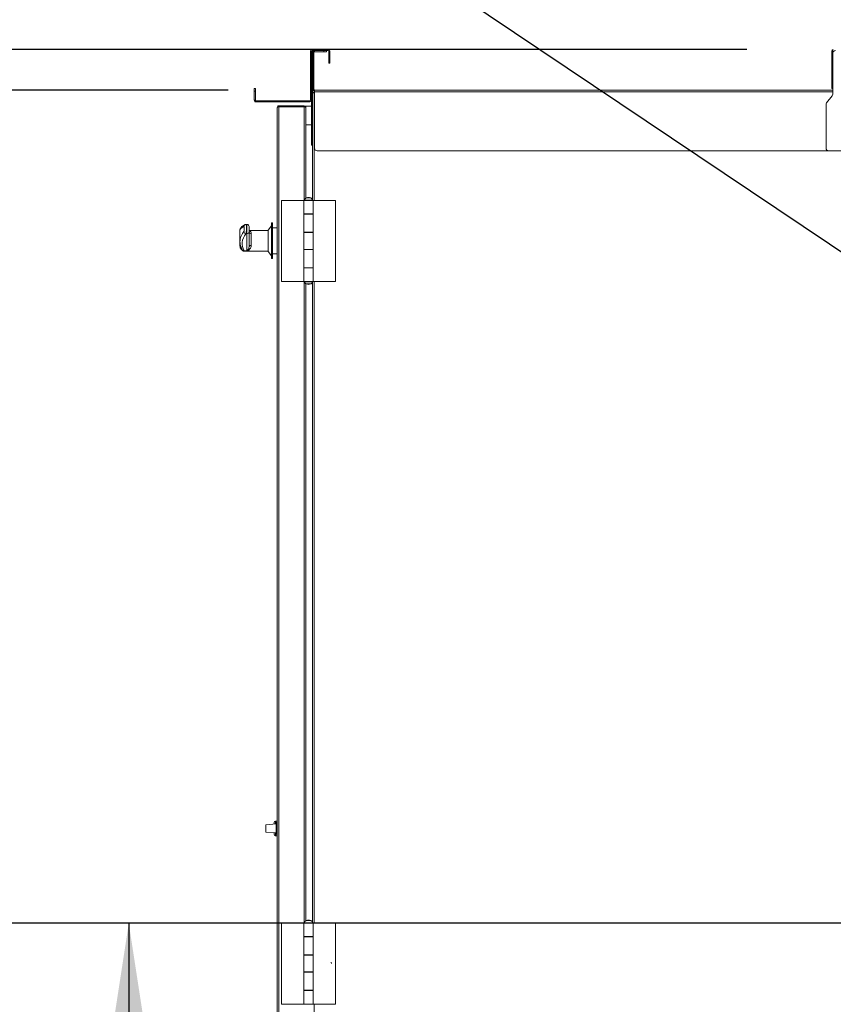
# Model space of a CAD drawing. Units: inches. Extents: x 0.3 to 10.6, y 0.4 to 8.2.
# Drawn here: x 0.9 to 1.4, y 2.6 to 3.2 of the extents above; entities that cross this region are included whole.
import ezdxf

# ---------------------------------------------------------------- set-up
doc = ezdxf.new("R2010")
doc.units = ezdxf.units.IN
doc.header["$MEASUREMENT"] = 0
doc.linetypes.add('SLD-Solid', pattern=[0])
doc.layers.add('TEXT', color=7, linetype='SLD-Solid')
doc.styles.add('SLDTEXTSTYLE0', font='GOTHIC.TTF', dxfattribs={"width": 0.913})
doc.styles.get("Standard").update_dxf_attribs({"font": 'GOTHIC.TTF'})
doc.dimstyles.new('SLDDIMSTYLE0', dxfattribs={"dimtxt": 0.18, "dimasz": 0.08333333333333333, "dimexe": 0, "dimexo": 0.0625, "dimgap": 0, "dimtad": 0, "dimtih": 1, "dimtoh": 1, "dimdec": 0, "dimrnd": 1e-09, "dimzin": 0, "dimdsep": 46, "dimlunit": 5, "dimtxsty": 'Standard', "dimsah": 1, "dimcen": 0.09, "dimadec": 0, "dimazin": 0, "dimtfac": 0.08333333333333333, "dimtdec": 0, "dimtofl": 0, "dimtmove": 0, "dimatfit": 3, "dimfxl": 1, "dimfrac": 2, "dimtolj": 1, "dimtzin": 0, "dimarcsym": 0})
doc.dimstyles.new('SLDDIMSTYLE5', dxfattribs={"dimtxt": 0.08333333333333333, "dimasz": 0.08333333333333333, "dimexe": 0, "dimexo": 0.0625, "dimgap": 0.02083333333333333, "dimtad": 0, "dimdec": 6, "dimlfac": 64, "dimrnd": 1e-09, "dimzin": 12, "dimdsep": 46, "dimlunit": 5, "dimtxsty": 'SLDTEXTSTYLE0', "dimsah": 1, "dimcen": 0.09, "dimadec": 0, "dimazin": 3, "dimtfac": 1, "dimtdec": 3, "dimtofl": 0, "dimtmove": 0, "dimatfit": 3, "dimfxl": 1, "dimfrac": 2, "dimtolj": 1, "dimtzin": 12, "dimarcsym": 0})
doc.dimstyles.new('SLDDIMSTYLE7', dxfattribs={"dimtxt": 0.08333333333333333, "dimasz": 0.08333333333333333, "dimexe": 0, "dimexo": 0.0625, "dimgap": 0.02083333333333333, "dimtad": 0, "dimtih": 1, "dimtoh": 1, "dimlfac": 64, "dimrnd": 1e-09, "dimzin": 12, "dimdsep": 46, "dimlunit": 5, "dimtxsty": 'SLDTEXTSTYLE0', "dimsah": 1, "dimcen": 0.09, "dimadec": 0, "dimazin": 3, "dimtfac": 1, "dimtdec": 3, "dimtofl": 0, "dimtmove": 0, "dimatfit": 3, "dimfxl": 1, "dimfrac": 2, "dimtolj": 1, "dimtzin": 12, "dimarcsym": 0})

# ---------------------------------------------------------------- blocks, each defined once
blk = doc.blocks.new('_D_11')
at = {"layer": 'TEXT'}
for p, q in [((1.047832487957203, 3.120983260855042), (0.6256557009122592, 3.120983260855042)), ((0.7506557009122592, 3.120983260855042), (0.7506557009122593, 2.903453890203394)), ((0.7506557009122594, 2.033795760854999), (0.7506557009122593, 2.23123163577224)), ((1.054551237957262, 2.033795760854999), (0.6256557009122594, 2.033795760854999))]:
    blk.add_line(p, q, dxfattribs=at)
for points in [[(0.7506557009122592, 3.120983260855042), (0.7378351880917464, 3.037649927521709), (0.763476213732772, 3.037649927521709)], [(0.7506557009122594, 2.033795760854999), (0.7634762137327722, 2.117129094188333), (0.7378351880917466, 2.117129094188333)]]:
    blk.add_solid(points, dxfattribs=at)
at = {"layer": 'TEXT', "char_height": 0.08333333333333333, "attachment_point": 1, "rotation": 90.00000000000041, "style": 'SLDTEXTSTYLE0'}
for s, insert in [(' Case', (0.7104140952880549, 2.591262499998316)), ('69 5/8"', (0.7104140952880575, 2.231231635772249))]:
    blk.add_mtext(s, dxfattribs=dict(at, insert=insert))
blk = doc.blocks.new('_D_12')
at = {"layer": 'TEXT'}
for p, q in [((1.347832487957208, 3.14442076085504), (0.4397016559136503, 3.14442076085504)), ((0.5647016559136504, 3.14442076085504), (0.5647016559136504, 2.954842766554703)), ((0.5647016559136506, 2.033795760854999), (0.5647016559136506, 2.179842759420917)), ((1.054551237957262, 2.033795760854999), (0.4397016559136506, 2.033795760854999))]:
    blk.add_line(p, q, dxfattribs=at)
for points in [[(0.5647016559136504, 3.14442076085504), (0.5518811430931376, 3.061087427521706), (0.5775221687341632, 3.061087427521706)], [(0.5647016559136506, 2.033795760854999), (0.5775221687341634, 2.117129094188333), (0.5518811430931378, 2.117129094188333)]]:
    blk.add_solid(points, dxfattribs=at)
at = {"layer": 'TEXT', "char_height": 0.08333333333333333, "attachment_point": 1, "rotation": 90.00000000000041, "style": 'SLDTEXTSTYLE0'}
for s, insert in [(' Overall', (0.5244600502894463, 2.539873623646992)), ('71 1/8"', (0.5244600502894488, 2.179842759420926))]:
    blk.add_mtext(s, dxfattribs=dict(at, insert=insert))
blk = doc.blocks.new('_D_17')
at = {"layer": 'TEXT'}
for p, q in [((1.448605630769827, 2.639124951480038), (0.8654188379245811, 2.639124951480038)), ((0.9904188379245811, 2.639124951480038), (0.9904188379245811, 2.523604951034363)), ((0.9904188379245811, 2.033795760854999), (0.9904188379245811, 2.163574086808297)), ((1.054551237957262, 2.033795760854999), (0.8654188379245811, 2.033795760854999))]:
    blk.add_line(p, q, dxfattribs=at)
for points in [[(0.9904188379245811, 2.639124951480038), (0.9775983251040683, 2.555791618146705), (1.003239350745094, 2.555791618146705)], [(0.9904188379245811, 2.033795760854999), (1.003239350745094, 2.117129094188333), (0.9775983251040683, 2.117129094188333)]]:
    blk.add_solid(points, dxfattribs=at)
at = {"layer": 'TEXT', "insert": (0.9501772323003765, 2.163574086808306), "char_height": 0.08333333333333333, "attachment_point": 1, "rotation": 90.00000000000001, "style": 'SLDTEXTSTYLE0'}
blk.add_mtext('38 3/4"', dxfattribs=at)
blk = doc.blocks.new('_D_18')
at = {"layer": 'TEXT'}
for p, q in [((1.498605630769831, 2.64530251835503), (1.498605630770158, 1.828549984719339)), ((1.076269987956809, 2.070670760854644), (1.076269987956885, 1.828549984719206)), ((1.076269987956846, 1.953549984719205), (0.9490917695069992, 1.953549984719165)), ((1.498605630770119, 1.953549984719338), (1.076269987956846, 1.953549984719205))]:
    blk.add_line(p, q, dxfattribs=at)
for points in [[(1.076269987956846, 1.953549984719205), (1.159603321290183, 1.940729471898719), (1.159603321290175, 1.966370497539744)], [(1.498605630770119, 1.953549984719338), (1.415272297436782, 1.966370497539825), (1.41527229743679, 1.9407294718988)]]:
    blk.add_solid(points, dxfattribs=at)
at = {"layer": 'TEXT', "insert": (0.7915300296736633, 1.993791590343345), "char_height": 0.08333333333333333, "attachment_point": 1, "style": 'SLDTEXTSTYLE0'}
blk.add_mtext('27"', dxfattribs=at)

msp = doc.modelspace()

# ---------------------------------------------------------------- linework, layer by layer
at = {"color": 7, "linetype": 'SLD-Solid', "lineweight": 15}
for p, q in [((1.095488748054898, 3.143483281183317), (1.095488748054898, 3.115045749696107)), ((1.096113687502211, 3.143483281183317), (1.095488748054898, 3.143483281183317)), ((1.096113687502211, 3.143483281183317), (1.096113687502211, 3.115045749696107)), ((1.096426230558354, 3.144420763686772), (1.105801202257881, 3.144420763686772)), ((1.096426230558354, 3.143795750906973), (1.096426230558354, 3.144420763686772)), ((1.096426230558354, 3.143795750906973), (1.105801202257881, 3.143795750906973)), ((1.096738773614496, 3.143795750906973), (1.096738773614496, 3.142233255623719)), ((1.097832454313537, 3.143170738127174), (1.097832454313537, 3.143795750906973)), ((1.103144952943099, 3.143170738127174), (1.103144952943099, 3.143795750906973)), ((1.10470752155884, 3.143795750906973), (1.10470752155884, 3.143170738127174)), ((1.105801202257881, 3.144420763686772), (1.105801202257881, 3.143795750906973)), ((1.106113745314023, 3.143483281183317), (1.106738684761336, 3.143483281183317)), ((1.106113745314023, 3.143483281183317), (1.106113745314023, 3.138170782553754)), ((1.106738684761336, 3.143483281183317), (1.106738684761336, 3.138170782553754)), ((1.397519958964577, 3.143483281183317), (1.396895019517264, 3.143483281183317)), ((1.396895019517264, 3.123483238892179), (1.396895019517264, 3.143483281183317)), ((1.397519958964577, 3.123483238892179), (1.397519958964577, 3.143483281183317)), ((1.096738773614496, 3.142233255623719), (1.096113687502211, 3.142233255623719)), ((1.096738773614496, 3.090670764611348), (1.096738773614496, 3.142233255623719)), ((1.096894971810082, 3.121295730829125), (1.096894971810082, 3.142858268403518)), ((1.096894971810082, 3.142858268403518), (1.097520057922367, 3.142858268403518)), ((1.097520057922367, 3.121295730829125), (1.097520057922367, 3.142858268403518)), ((1.097832454313537, 3.143170738127174), (1.103144952943099, 3.143170738127174)), ((1.10470752155884, 3.143170738127174), (1.103144952943099, 3.143170738127174)), ((1.106113745314023, 3.1366082872705), (1.106113745314023, 3.138170782553754)), ((1.106113745314023, 3.138170782553754), (1.106738684761336, 3.138170782553754)), ((1.106738684761336, 3.138170782553754), (1.106738684761336, 3.1366082872705)), ((1.106738684761336, 3.1366082872705), (1.106113745314023, 3.1366082872705)), ((1.062988670165238, 3.121920743608924), (1.063613756277523, 3.121920743608924)), ((1.062988670165238, 3.12035824832567), (1.062988670165238, 3.121920743608924)), ((1.063613756277523, 3.121920743608924), (1.063613756277523, 3.12035824832567)), ((1.097520057922367, 3.121295730829125), (1.096894971810082, 3.121295730829125)), ((1.097832454313537, 3.120045778602013), (1.097832454313537, 3.120983261105469)), ((1.097832454313537, 3.120983261105469), (1.397519958964577, 3.120983261105469)), ((1.396895019517264, 3.123483238892179), (1.397519958964577, 3.123483238892179)), ((1.396895019517264, 3.121920743608924), (1.396895019517264, 3.123483238892179)), ((1.397519958964577, 3.121920743608924), (1.396895019517264, 3.121920743608924)), ((1.397519958964577, 3.123483238892179), (1.397519958964577, 3.121920743608924)), ((1.397519958964577, 3.118566075695667), (1.397519958964577, 3.121920743608924)), ((1.062988670165238, 3.115045749696107), (1.062988670165238, 3.12035824832567)), ((1.063613756277523, 3.12035824832567), (1.062988670165238, 3.12035824832567)), ((1.063613756277523, 3.115045749696107), (1.062988670165238, 3.115045749696107)), ((1.063613756277523, 3.115045749696107), (1.063613756277523, 3.12035824832567)), ((1.095488748054898, 3.115045749696107), (1.096113687502211, 3.115045749696107)), ((1.096113687502211, 3.115045749696107), (1.096113687502211, 3.090670764611348)), ((1.096738773614496, 3.119420765822214), (1.097676256117952, 3.119420765822214)), ((1.097676256117952, 3.119420765822214), (1.097676256117952, 3.12035824832567)), ((1.097832454313537, 3.12035824832567), (1.097676256117952, 3.12035824832567)), ((1.097832454313537, 3.087389502516768), (1.097832454313537, 3.120045778602013)), ((1.393959960089987, 3.113600073063354), (1.397173756297273, 3.117585180360388)), ((1.063926299333666, 3.114733279972451), (1.063926299333666, 3.114108267192652)), ((1.063926299333666, 3.114733279972451), (1.095176204998756, 3.114733279972451)), ((1.063926299333666, 3.114108267192652), (1.095176204998756, 3.114108267192652)), ((1.076269916739144, 3.110983276626142), (1.076269916739144, 2.120670766800762)), ((1.091895016236662, 3.111295746349799), (1.076895002851429, 3.111295746349799)), ((1.076895002851429, 3.111295746349799), (1.076895002851429, 3.111173721092779)), ((1.077207545907572, 3.111295746349799), (1.077207545907572, 3.111920759129598)), ((1.077207545907572, 3.111920759129598), (1.091934029119315, 3.111920759129598)), ((1.077207545907572, 3.111185307625597), (1.077207545907572, 2.12046875413443)), ((1.091934029119315, 3.111185307625597), (1.077207545907572, 3.111185307625597)), ((1.092246572175457, 3.111295746349799), (1.091621486063172, 3.111295746349799)), ((1.091621486063172, 3.111295746349799), (1.091621486063172, 3.111185307625597)), ((1.091895016236662, 3.111295746349799), (1.091895016236662, 3.111185307625597)), ((1.091934029119315, 3.111295746349799), (1.091934029119315, 3.111920759129598)), ((1.092246572175457, 3.111295746349799), (1.092246572175457, 3.111167414498966)), ((1.092810938989177, 3.110983276626142), (1.09287151162277, 3.110983276626142)), ((1.096113687502211, 3.111638135727821), (1.09287151162277, 3.111638135727821)), ((1.09287151162277, 3.111638135727821), (1.09287151162277, 3.110983276626142)), ((1.09287151162277, 3.110872764569454), (1.09287151162277, 3.110983276626142)), ((1.09287151162277, 3.110872764569454), (1.09287151162277, 3.058452796796062)), ((1.095176204998756, 3.114733279972451), (1.095176204998756, 3.114108267192652)), ((1.393613757422683, 3.087389502516768), (1.393613757422683, 3.11261925106056)), ((1.096113687502211, 3.100856866940625), (1.09287151162277, 3.100856866940625)), ((1.096113687502211, 3.090670764611348), (1.096738773614496, 3.090670764611348)), ((1.096113687502211, 3.089108269328094), (1.096113687502211, 3.090670764611348)), ((1.096738773614496, 3.089108269328094), (1.096113687502211, 3.089108269328094)), ((1.096738773614496, 3.090670764611348), (1.096738773614496, 3.08942073905175)), ((1.096738773614496, 3.057562833743658), (1.096738773614496, 3.08942073905175)), ((1.395176252705938, 3.085827007233513), (1.099395022929278, 3.085827007233513)), ((1.403261892633269, 3.085827007233513), (1.395176252705938, 3.085827007233513)), ((1.092883244820561, 3.058600415090762), (1.092883244820561, 3.058459836714736)), ((1.095813024308831, 3.058600415090762), (1.092883244820561, 3.058600415090762)), ((1.095813024308831, 3.058459836714736), (1.095813024308831, 3.058600415090762)), ((1.078723181732151, 3.057147331876904), (1.078723181732151, 3.010272326714297)), ((1.091590246424055, 3.057147331876904), (1.078723181732151, 3.057147331876904)), ((1.091590246424055, 3.057147331876904), (1.091590246424055, 3.049334855460631)), ((1.091590246424055, 3.057147331876904), (1.097105876040364, 3.057147331876904)), ((1.091809070562847, 3.057303603404975), (1.091809070562847, 3.057147331876904)), ((1.091809070562847, 3.057303603404975), (1.094348134564696, 3.057303603404975)), ((1.094348134564696, 3.057303603404975), (1.096887198566545, 3.057303603404975)), ((1.096887198566545, 3.057147331876904), (1.096887198566545, 3.057303603404975)), ((1.097105876040364, 3.049334855460631), (1.097105876040364, 3.057147331876904)), ((1.097105876040364, 3.04917858393256), (1.097105876040364, 3.057147331876904)), ((1.097105876040364, 3.057147331876904), (1.109973087397241, 3.057147331876904)), ((1.109973087397241, 3.010272326714297), (1.109973087397241, 3.057147331876904)), ((1.097105876040364, 3.049334855460631), (1.091590246424055, 3.049334855460631)), ((1.091590246424055, 3.049334855460631), (1.091590246424055, 3.04917858393256)), ((1.091590246424055, 3.04917858393256), (1.091590246424055, 3.038748871084159)), ((1.091590246424055, 3.04917858393256), (1.097105876040364, 3.04917858393256)), ((1.09287151162277, 3.049334855460631), (1.09287151162277, 3.04917858393256)), ((1.092883244820561, 3.049334855460631), (1.092883244820561, 3.04917858393256)), ((1.092883244820561, 3.049334855460631), (1.092883244820561, 3.04917858393256)), ((1.095813024308831, 3.04917858393256), (1.095813024308831, 3.049334855460631)), ((1.095813024308831, 3.04917858393256), (1.095813024308831, 3.049334855460631)), ((1.096738773614496, 3.04917858393256), (1.096738773614496, 3.049334855460631)), ((1.097105876040364, 3.038748871084159), (1.097105876040364, 3.04917858393256)), ((1.058769998899682, 3.043264098923862), (1.058219858588283, 3.043264098923862)), ((1.06002002445928, 3.042014073364264), (1.06002002445928, 3.039088180497762)), ((1.072988727977043, 3.042545733889143), (1.070957418109575, 3.039889484574362)), ((1.073457469228771, 3.044108229172398), (1.072988727977043, 3.044108229172398)), ((1.072988727977043, 3.044108229172398), (1.072988727977043, 3.023620525848095)), ((1.073457469228771, 3.044108229172398), (1.073457469228771, 3.023620525848095)), ((1.076269916739137, 3.041295781662031), (1.073457469228771, 3.041295781662031)), ((1.054707525829718, 3.039947783900883), (1.054707525829718, 3.033361279988738)), ((1.058196538857675, 3.037874234521369), (1.058769998899682, 3.037874234521369)), ((1.058769998899682, 3.028208499514098), (1.058769998899682, 3.037874234521369)), ((1.070957418109575, 3.03977229926143), (1.06002002445928, 3.03977229926143)), ((1.06002002445928, 3.039088180497762), (1.06002002445928, 3.030555139072184)), ((1.061270050018878, 3.038048472508557), (1.061270050018878, 3.031115692596622)), ((1.070957418109575, 3.039889484574362), (1.070957418109575, 3.027783171094195)), ((1.091590246424055, 3.038748871084159), (1.091590246424055, 3.038592599556088)), ((1.097105876040364, 3.038748871084159), (1.091590246424055, 3.038748871084159)), ((1.091590246424055, 3.038592599556088), (1.091590246424055, 3.028826985702626)), ((1.091590246424055, 3.038592599556088), (1.097105876040364, 3.038592599556088)), ((1.09287151162277, 3.038748871084159), (1.09287151162277, 3.038592599556088)), ((1.092883244820561, 3.038748871084159), (1.092883244820561, 3.038592599556088)), ((1.092883244820561, 3.038748871084159), (1.092883244820561, 3.038592599556088)), ((1.095813024308831, 3.038592599556088), (1.095813024308831, 3.038748871084159)), ((1.095813024308831, 3.038592599556088), (1.095813024308831, 3.038748871084159)), ((1.096738773614496, 3.038592599556088), (1.096738773614496, 3.038748871084159)), ((1.097105876040364, 3.028670787507041), (1.097105876040364, 3.038748871084159)), ((1.097105876040364, 3.028826985702626), (1.097105876040364, 3.038592599556088)), ((1.054707525829716, 3.033361279988738), (1.054707525829716, 3.03065839121274)), ((1.057110191407253, 3.028029568247794), (1.06002002445928, 3.028029568247794)), ((1.057267856252562, 3.027858263560053), (1.06002002445928, 3.027858263560053)), ((1.06002002445928, 3.028192219702164), (1.05897195656665, 3.028192219702164)), ((1.06002002445928, 3.027819177344914), (1.06002002445928, 3.028192219702164)), ((1.06002002445928, 3.027819177344914), (1.070957418109575, 3.027819177344914)), ((1.070957418109575, 3.027783171094195), (1.070957418109575, 3.027701992031982)), ((1.070957418109575, 3.027701992031982), (1.072988727977043, 3.025045742717201)), ((1.073457469228771, 3.026295768276799), (1.076269916739137, 3.026295768276799)), ((1.097105876040364, 3.028826985702626), (1.091590246424055, 3.028826985702626)), ((1.091590246424055, 3.028826985702626), (1.091590246424055, 3.028670787507041)), ((1.091590246424055, 3.028670787507041), (1.091590246424055, 3.01824107465864)), ((1.091590246424055, 3.028670787507041), (1.097105876040364, 3.028670787507041)), ((1.09287151162277, 3.028826985702626), (1.09287151162277, 3.028670787507041)), ((1.092883244820561, 3.028826985702626), (1.092883244820561, 3.028670787507041)), ((1.092883244820561, 3.028826985702626), (1.092883244820561, 3.028670787507041)), ((1.095813024308831, 3.028670787507041), (1.095813024308831, 3.028826985702626)), ((1.095813024308831, 3.028670787507041), (1.095813024308831, 3.028826985702626)), ((1.096738773614496, 3.028670787507041), (1.096738773614496, 3.028826985702626)), ((1.097105876040364, 3.01824107465864), (1.097105876040364, 3.028670787507041)), ((1.072988727977043, 3.023620525848095), (1.072988727977043, 3.023483247433947)), ((1.072988727977043, 3.023483247433947), (1.073457469228771, 3.023483247433947)), ((1.073457469228771, 3.023620525848095), (1.073457469228771, 3.023483247433947)), ((1.091590246424055, 3.01824107465864), (1.091590246424055, 3.018084803130569)), ((1.097105876040364, 3.01824107465864), (1.091590246424055, 3.01824107465864)), ((1.091590246424055, 3.018084803130569), (1.091590246424055, 3.010272326714297)), ((1.091590246424055, 3.018084803130569), (1.097105876040364, 3.018084803130569)), ((1.09287151162277, 3.01824107465864), (1.09287151162277, 3.018084803130569)), ((1.092883244820561, 3.01824107465864), (1.092883244820561, 3.018084803130569)), ((1.092883244820561, 3.01824107465864), (1.092883244820561, 3.018084803130569)), ((1.095813024308831, 3.018084803130569), (1.095813024308831, 3.01824107465864)), ((1.095813024308831, 3.018084803130569), (1.095813024308831, 3.01824107465864)), ((1.096738773614496, 3.018084803130569), (1.096738773614496, 3.01824107465864)), ((1.097105876040364, 3.010272326714297), (1.097105876040364, 3.01824107465864)), ((1.097105876040364, 3.010272326714297), (1.097105876040364, 3.018084803130569)), ((1.091590246424055, 3.010272326714297), (1.078723181732151, 3.010272326714297)), ((1.091590246424055, 3.010272326714297), (1.097105876040364, 3.010272326714297)), ((1.091809070562847, 3.010272326714297), (1.091809070562847, 3.010116055186225)), ((1.096887198566545, 3.010116055186225), (1.091809070562847, 3.010116055186225)), ((1.09287151162277, 3.008966861795139), (1.09287151162277, 2.64056212430477)), ((1.092883244820561, 3.008959821876465), (1.092883244820561, 3.008819170167952)), ((1.092883244820561, 3.008819170167952), (1.094348134564696, 3.008819170167952)), ((1.094348134564696, 3.008819170167952), (1.095813024308831, 3.008819170167952)), ((1.095813024308831, 3.008819170167952), (1.095813024308831, 3.008959821876465)), ((1.096738773614496, 2.639672161252366), (1.096738773614496, 3.009856824847543)), ((1.096887198566545, 3.010116055186225), (1.096887198566545, 3.010272326714297)), ((1.097105876040364, 3.010272326714297), (1.109973087397241, 3.010272326714297)), ((1.069613673632627, 2.693951987540514), (1.069613673632627, 2.695964157629087)), ((1.069613673632627, 2.691939890784428), (1.069613673632627, 2.693951987540514)), ((1.075566804861547, 2.696526177803249), (1.069759018620256, 2.696120062494727)), ((1.074473124162506, 2.696449692020152), (1.074473124162506, 2.697385854538856)), ((1.076035546113274, 2.698180852021644), (1.075240768627945, 2.698166992181754)), ((1.076035546113274, 2.697295728913328), (1.075566804861547, 2.697295728913328)), ((1.075566804861547, 2.697295728913328), (1.075566804861547, 2.694889543376456)), ((1.075566804861547, 2.694889543376456), (1.076035546113274, 2.694889543376456)), ((1.075566804861547, 2.694889543376456), (1.075566804861547, 2.694108259068586)), ((1.075566804861547, 2.694108259068586), (1.076035546113274, 2.694108259068586)), ((1.075566804861547, 2.694108259068586), (1.075566804861547, 2.693795789344929)), ((1.075566804861547, 2.693795789344929), (1.075566804861547, 2.693014505037059)), ((1.075566804861547, 2.693795789344929), (1.076035546113274, 2.693795789344929)), ((1.076035546113274, 2.698180852021644), (1.076035546113274, 2.697295728913328)), ((1.076035546113274, 2.697295728913328), (1.076035546113274, 2.694889543376456)), ((1.076269916739138, 2.696802201281268), (1.076035546113274, 2.696807481220274)), ((1.076035546113274, 2.694889543376456), (1.076035546113274, 2.694108259068586)), ((1.076035546113274, 2.694108259068586), (1.076035546113274, 2.693795789344929)), ((1.076035546113274, 2.693795789344929), (1.076035546113274, 2.693014505037059)), ((1.069759018620256, 2.691783985918787), (1.075566804861547, 2.691377870610266)), ((1.074473124162506, 2.690518193874659), (1.074473124162506, 2.691454356393362)), ((1.076035546113274, 2.689723196391871), (1.075240768627945, 2.68973705623176)), ((1.075566804861547, 2.693014505037059), (1.076035546113274, 2.693014505037059)), ((1.075566804861547, 2.693014505037059), (1.075566804861547, 2.6906082461677)), ((1.075566804861547, 2.6906082461677), (1.076035546113274, 2.6906082461677)), ((1.076035546113274, 2.693014505037059), (1.076035546113274, 2.6906082461677)), ((1.076035546113274, 2.69109656719324), (1.076269916739138, 2.691101847132246)), ((1.076035546113274, 2.6906082461677), (1.076035546113274, 2.689723196391871)), ((1.078723181732151, 2.639256732718099), (1.078723181732151, 2.592381727555491)), ((1.091590246424055, 2.639256732718099), (1.078723181732151, 2.639256732718099)), ((1.091590246424055, 2.639256732718099), (1.091590246424055, 2.63144418296934)), ((1.091590246424055, 2.639256732718099), (1.097105876040364, 2.639256732718099)), ((1.091809070562847, 2.639412930913684), (1.091809070562847, 2.639256732718099)), ((1.091809070562847, 2.639412930913684), (1.094348134564696, 2.639412930913684)), ((1.092883244820561, 2.640709815931957), (1.092883244820561, 2.640569237555931)), ((1.095813024308831, 2.640709815931957), (1.092883244820561, 2.640709815931957)), ((1.094348134564696, 2.639412930913684), (1.096887198566545, 2.639412930913684)), ((1.095813024308831, 2.640569237555931), (1.095813024308831, 2.640709815931957)), ((1.096887198566545, 2.639256732718099), (1.096887198566545, 2.639412930913684)), ((1.097105876040364, 2.63144418296934), (1.097105876040364, 2.639256732718099)), ((1.097105876040364, 2.631287984773755), (1.097105876040364, 2.639256732718099)), ((1.097105876040364, 2.639256732718099), (1.109973087397241, 2.639256732718099)), ((1.109973087397241, 2.592381727555491), (1.109973087397241, 2.639256732718099)), ((1.097105876040364, 2.63144418296934), (1.091590246424055, 2.63144418296934)), ((1.091590246424055, 2.63144418296934), (1.091590246424055, 2.631287984773755)), ((1.091590246424055, 2.631287984773755), (1.091590246424055, 2.620858271925354)), ((1.091590246424055, 2.631287984773755), (1.097105876040364, 2.631287984773755)), ((1.09287151162277, 2.63144418296934), (1.09287151162277, 2.631287984773755)), ((1.092883244820561, 2.63144418296934), (1.092883244820561, 2.631287984773755)), ((1.092883244820561, 2.63144418296934), (1.092883244820561, 2.631287984773755)), ((1.095813024308831, 2.631287984773755), (1.095813024308831, 2.63144418296934)), ((1.095813024308831, 2.631287984773755), (1.095813024308831, 2.63144418296934)), ((1.096738773614496, 2.631287984773755), (1.096738773614496, 2.63144418296934)), ((1.097105876040364, 2.620858271925354), (1.097105876040364, 2.631287984773755)), ((1.091590246424055, 2.620858271925354), (1.091590246424055, 2.620702000397283)), ((1.097105876040364, 2.620858271925354), (1.091590246424055, 2.620858271925354)), ((1.091590246424055, 2.620702000397283), (1.091590246424055, 2.610936386543821)), ((1.091590246424055, 2.620702000397283), (1.097105876040364, 2.620702000397283)), ((1.09287151162277, 2.620858271925354), (1.09287151162277, 2.620702000397283)), ((1.092883244820561, 2.620858271925354), (1.092883244820561, 2.620702000397283)), ((1.092883244820561, 2.620858271925354), (1.092883244820561, 2.620702000397283)), ((1.095813024308831, 2.620702000397283), (1.095813024308831, 2.620858271925354)), ((1.095813024308831, 2.620702000397283), (1.095813024308831, 2.620858271925354)), ((1.096738773614496, 2.620702000397283), (1.096738773614496, 2.620858271925354)), ((1.097105876040364, 2.610780115015749), (1.097105876040364, 2.620858271925354)), ((1.097105876040364, 2.610936386543821), (1.097105876040364, 2.620702000397283)), ((1.097105876040364, 2.610936386543821), (1.091590246424055, 2.610936386543821)), ((1.091590246424055, 2.610936386543821), (1.091590246424055, 2.610780115015749)), ((1.091590246424055, 2.610780115015749), (1.091590246424055, 2.600350475499835)), ((1.091590246424055, 2.610780115015749), (1.097105876040364, 2.610780115015749)), ((1.09287151162277, 2.610936386543821), (1.09287151162277, 2.610780115015749)), ((1.092883244820561, 2.610936386543821), (1.092883244820561, 2.610780115015749)), ((1.092883244820561, 2.610936386543821), (1.092883244820561, 2.610780115015749)), ((1.095813024308831, 2.610780115015749), (1.095813024308831, 2.610936386543821)), ((1.095813024308831, 2.610780115015749), (1.095813024308831, 2.610936386543821)), ((1.096738773614496, 2.610780115015749), (1.096738773614496, 2.610936386543821)), ((1.097105876040364, 2.600350475499835), (1.097105876040364, 2.610780115015749)), ((1.091590246424055, 2.600350475499835), (1.091590246424055, 2.600194203971764)), ((1.097105876040364, 2.600350475499835), (1.091590246424055, 2.600350475499835)), ((1.091590246424055, 2.600194203971764), (1.091590246424055, 2.592381727555491)), ((1.091590246424055, 2.600194203971764), (1.097105876040364, 2.600194203971764)), ((1.09287151162277, 2.600350475499835), (1.09287151162277, 2.600194203971764)), ((1.092883244820561, 2.600350475499835), (1.092883244820561, 2.600194203971764)), ((1.092883244820561, 2.600350475499835), (1.092883244820561, 2.600194203971764)), ((1.095813024308831, 2.600194203971764), (1.095813024308831, 2.600350475499835)), ((1.095813024308831, 2.600194203971764), (1.095813024308831, 2.600350475499835)), ((1.096738773614496, 2.600194203971764), (1.096738773614496, 2.600350475499835)), ((1.097105876040364, 2.592381727555491), (1.097105876040364, 2.600350475499835)), ((1.097105876040364, 2.592381727555491), (1.097105876040364, 2.600194203971764)), ((1.091590246424055, 2.592381727555491), (1.078723181732151, 2.592381727555491)), ((1.091590246424055, 2.592381727555491), (1.097105876040364, 2.592381727555491)), ((1.091809070562847, 2.592381727555491), (1.091809070562847, 2.59222545602742)), ((1.096887198566545, 2.59222545602742), (1.091809070562847, 2.59222545602742)), ((1.096887198566545, 2.59222545602742), (1.096887198566545, 2.592381727555491)), ((1.097105876040364, 2.592381727555491), (1.109973087397241, 2.592381727555491)), ((1.097676256117952, 2.592381727555491), (1.097676256117952, 2.569577010997523))]:
    msp.add_line(p, q, dxfattribs=at)
at = {"color": 8, "linetype": 'SLD-Solid', "lineweight": 15}
for p, q in [((1.097832454313537, 3.119420765822214), (1.097676256117952, 3.119420765822214)), ((1.097676256117952, 3.119420765822214), (1.097676256117952, 3.057147331876904)), ((1.397519958964577, 3.120045778602013), (1.097832454313537, 3.120045778602013)), ((1.091934029119315, 3.111185307625597), (1.091934029119315, 3.057525800838131)), ((1.091934029119315, 3.049334855460631), (1.091934029119315, 3.04917858393256)), ((1.058769998899682, 3.037874234521369), (1.058769998899682, 3.043264098923862)), ((1.091934029119315, 3.038748871084159), (1.091934029119315, 3.038592599556088)), ((1.057110191407253, 3.028029568247794), (1.057268296247479, 3.027928882744255)), ((1.091934029119315, 3.028826985702626), (1.091934029119315, 3.028670787507041)), ((1.091934029119315, 3.01824107465864), (1.091934029119315, 3.018084803130569)), ((1.091934029119315, 3.009893784420583), (1.091934029119315, 2.639635201679326)), ((1.097676256117952, 3.010272326714297), (1.097676256117952, 2.639256732718099)), ((1.069759018620256, 2.696120062494727), (1.069759018620256, 2.693951987540514)), ((1.069759018620256, 2.693951987540514), (1.069759018620256, 2.691783985918787)), ((1.075240768627945, 2.698166992181754), (1.075240768627945, 2.696503371400043)), ((1.075240768627945, 2.691400677013471), (1.075240768627945, 2.68973705623176)), ((1.091934029119315, 2.63144418296934), (1.091934029119315, 2.631287984773755)), ((1.091934029119315, 2.620858271925354), (1.091934029119315, 2.620702000397283)), ((1.091934029119315, 2.610936386543821), (1.091934029119315, 2.610780115015749)), ((1.091934029119315, 2.600350475499835), (1.091934029119315, 2.600194203971764))]:
    msp.add_line(p, q, dxfattribs=at)
at = {"color": 7, "linetype": 'SLD-Solid', "lineweight": 15, "flags": 128}
msp.add_lwpolyline([(1.107574675103904, 2.615819230136795), (1.107463796384785, 2.616483842459137), (1.10745484982147, 2.616509142166872)], dxfattribs=at)
at = {"color": 7, "linetype": 'SLD-Solid', "lineweight": 15}
for centre, radius, start, end in [((1.096426237957206, 3.143483260855034), 0.0009375000000000355, 90, 180), ((1.096426237957206, 3.143483260855034), 0.0003125000000001599, 90, 180), ((1.097832487957202, 3.142858260855037), 0.0009375000000000355, 90, 180.0000000021728), ((1.105801237957206, 3.143483260855034), 0.0009375000000002576, 0, 90), ((1.105801237957206, 3.143483260855034), 0.0003125000000001599, 0, 90), ((1.397832487957208, 3.143483260855034), 0.0009375000000000355, 90.00000000002714, 180), ((1.399082487957204, 3.142233260855034), 0.001562500000000133, 90.00000000001629, 179.9999999993454), ((1.397832487957208, 3.143483260855034), 0.0003125000000001599, 90, 179.9999999998372), ((1.097832487957202, 3.142858260855037), 0.0003125000000003819, 90.00000000004071, 180.0000000032739), ((1.097832487957203, 3.121295760855037), 0.0009374999999995914, 180, 269.9999999998922), ((1.097832487957203, 3.121295760855037), 0.0003125000000003819, 180.0000000001637, 269.9999999998787), ((1.063926237957206, 3.115045760855034), 0.0009375000000000355, 180, 270.0000000000008), ((1.063926237957206, 3.115045760855034), 0.0003125000000001599, 180, 270.0000000000008), ((1.095176237957206, 3.115045760855034), 0.0009375000000002576, 270.0000000000008, 0), ((1.095176237957206, 3.115045760855034), 0.0003125000000003819, 270.0000000000008, 0), ((1.0978324879572, 3.118952010855033), 0.0009375000000002007, 99.59406821935112, 150.0000000002252), ((1.395957487957203, 3.118566049324003), 0.00156250000000067, 321.1155035662592, 359.9999999993486), ((1.077207487956481, 3.110983260854927), 0.0009375000000002576, 90.00000000014927, 180.0000000011136), ((1.092150964648516, 3.110273737093118), 0.0009370282063592378, 39.73847663505733, 103.3862476011559), ((1.091934050456477, 3.110983260854937), 0.0009374999999995914, 359.9999999999737, 89.9999999998643), ((1.091934050456477, 3.110983260854937), 0.0003124999999999601, 35.89914613238707, 89.99999999922649), ((1.395176237957205, 3.112619222386068), 0.001562500000000486, 141.1155035663576, 179.9999999993484), ((1.099394987957202, 3.087389510855036), 0.001562499999999911, 179.9999999986973, 269.9999999999438), ((1.395176237957205, 3.087389510855036), 0.001562500000000577, 179.9999999999837, 270.0000000000416), ((1.094348112956407, 3.056021835073674), 0.002844238281249916, 121.2746913897979, 153.215004492515), ((1.094348112956407, 3.056021835073674), 0.002844238281249945, 65.04092773788807, 114.9590722621479), ((1.094348112956407, 3.056021835073674), 0.002844238281250121, 26.78499550751099, 59.00111063843807), ((1.058769987956228, 3.042014097334115), 0.001249999999999973, 2.035554996136694e-11, 90.00000000001017), ((1.058256117409978, 3.039161239427197), 0.001288383185049879, 181.5729628630664, 267.3495327961721), ((1.058787644924229, 3.039106625759536), 0.001232517564213207, 269.1796650169015, 359.1425070638513), ((1.061115838019094, 3.039154857037654), 0.001117080152496625, 191.1978805982765, 277.9349764265647), ((1.061020395183635, 3.029998373510632), 0.001144870943241382, 77.40466768917365, 150.90147105939), ((1.094348112956421, 3.011397811636174), 0.002844238281250521, 206.7849955075278, 238.725308610256), ((1.094348112956421, 3.011397811636174), 0.002844238281250441, 245.0409277378886, 294.959072262153), ((1.094348112956421, 3.011397811636174), 0.002844238281250334, 300.9988893616019, 333.2150044925099), ((1.069769987956353, 2.695964162945292), 0.0001562500000000499, 93.99999999988748, 180), ((1.075254362956335, 2.697385854991092), 0.0007812500000003636, 90.99999999999154, 180), ((1.076348112956337, 2.695179804605506), 0.0003124999999999378, 180, 255.5224878141014), ((1.069769987956355, 2.691939858764412), 0.0001562500000000799, 180, 266.0000000000321), ((1.075254362956337, 2.690518166718614), 0.0007812500000003559, 180.0000000000334, 269.0000000000418), ((1.076348112956337, 2.692724217104201), 0.0003125000000001599, 104.4775121859579, 180), ((1.094348112956538, 2.638131210073603), 0.002844238281249984, 121.2746913897656, 153.215004492517), ((1.094348112956538, 2.638131210073603), 0.002844238281250009, 65.79760834312292, 114.202391656913), ((1.094348112956538, 2.638131210073603), 0.002844238281249923, 26.784995507513, 59.00111063844192)]:
    msp.add_arc(centre, radius, start, end, dxfattribs=at)
at = {"color": 8, "linetype": 'SLD-Solid', "lineweight": 15}
for centre, radius, start, end in [((1.058190241988169, 3.042036502029813), 0.001222061871397613, 114.9443896641028, 179.5387625721583), ((1.057101846740022, 3.029108527412182), 0.001230243353846335, 195.5496050854181, 237.0032053948184), ((1.057059428724999, 3.029225596260493), 0.001197104781158026, 209.7712345839939, 272.4303301172436)]:
    msp.add_arc(centre, radius, start, end, dxfattribs=at)
at = {"color": 7, "linetype": 'SLD-Solid', "lineweight": 15}
for centre, major_axis, ratio, start_param, end_param in [((1.077207487956481, 3.110983260854909), (0.0009375000000000355, 4.440892098500626e-16), 0.2154822031807568, 1.570796326795505, 3.141592653587596), ((1.185092532599075, 3.03214733194234), (0.1291350446428572, 5.995204332975847e-14), 0.239189547992726, 2.955103373322791, 3.27530471780781), ((1.185092532599074, 3.033361268419912), (0.1303850446428572, 6.039613253960852e-14), 0.238455587038023, 3.099344399959945, 3.184095917299935)]:
    msp.add_ellipse(centre, major_axis=major_axis, ratio=ratio, start_param=start_param, end_param=end_param, dxfattribs=at)
at = {"color": 8, "linetype": 'SLD-Solid', "lineweight": 15}
for centre, major_axis, ratio, start_param, end_param in [((1.185092532599071, 3.039947767753474), (0.1303850446428572, 4.796163466380676e-14), 0.08680745799490533, 2.955103373322872, 3.141592653589991), ((1.185092532599074, 3.033361268419912), (0.1303850446428572, 6.039613253960852e-14), 0.238455587038023, 2.955103373322804, 3.099344399959945), ((1.185092532599709, 3.030658375016051), (0.1303850446428569, 4.485301019485632e-14), 0.08822463975164589, 3.141592653589792, 3.275304717807949)]:
    msp.add_ellipse(centre, major_axis=major_axis, ratio=ratio, start_param=start_param, end_param=end_param, dxfattribs=at)
at = {"color": 7, "linetype": 'SLD-Solid', "lineweight": 15}
for points, knots in [([(1.057677784850366, 3.043145886956124), (1.057503384847146, 3.043063544139738), (1.05697170354468, 3.042812511255242), (1.05624831143935, 3.042385220523999), (1.055584207478582, 3.041853378510287), (1.055110767830064, 3.04130103954734), (1.054824256474745, 3.040717388660141), (1.054689892486276, 3.040242944820563), (1.054718531610679, 3.039990488724162), (1.054723658976679, 3.039945290596353)], [0, 0, 0, 0, 0.1088727232514077, 0.3319127880308801, 0.5325815196507503, 0.6965534209788544, 0.8385853870994344, 0.9711013581838056, 1, 1, 1, 1]), ([(1.056968219713989, 3.039125873395663), (1.056995690667921, 3.039172754836141), (1.057054292949805, 3.039272764446176), (1.057135387718067, 3.039590882682823), (1.057199633654976, 3.040017907628247), (1.05723602650686, 3.040507670476831), (1.057239975610349, 3.041007009840537), (1.057209850380718, 3.041464047658615), (1.057148434477873, 3.041818372926596), (1.057064440339717, 3.042040432526459), (1.057000313345362, 3.042044369380955), (1.056968219713989, 3.042046339658188)], [0, 0, 0, 0, 0.09956240951304397, 0.2123910367922739, 0.3230191468899698, 0.432496564759538, 0.5424404329497692, 0.6542674585221547, 0.7685053821124641, 0.8841439084123642, 1, 1, 1, 1]), ([(1.058219418593366, 3.043242465840436), (1.05812310743384, 3.043247351163653), (1.057933370433078, 3.043256975454126), (1.057765846381434, 3.043171581499061), (1.057683358119316, 3.043129533811703)], [0, 0, 0, 0, 0.507603467634459, 1, 1, 1, 1]), ([(1.054721898997009, 3.030654137928541), (1.054729946841094, 3.030468820205041), (1.054747689777335, 3.030060253573094), (1.054997908326535, 3.029482207494594), (1.055384554554483, 3.028934727986267), (1.055861273178168, 3.028476126103423), (1.05624809811182, 3.028205010573278), (1.056420572707119, 3.028084127617519)], [0, 0, 0, 0, 0.1634279087946171, 0.3603065535310498, 0.5689687909813962, 0.8078150427516952, 1, 1, 1, 1]), ([(1.054865923999888, 3.031831344329352), (1.054888867836757, 3.031669107625689), (1.05497287313784, 3.031075103091231), (1.055314261396152, 3.030074976705615), (1.055718311566043, 3.029176360655986), (1.055981058797255, 3.028702144676757), (1.056020617327439, 3.028630747969581)], [0, 0, 0, 0, 0.148570087413393, 0.5439663381712672, 0.9313407745789282, 1, 1, 1, 1]), ([(1.058769998899682, 3.028208499514098), (1.058774728015369, 3.028208589598153), (1.058789803771773, 3.028208876773465), (1.058811698914494, 3.028212027477527), (1.058847382073479, 3.028220282680978), (1.058921071602379, 3.028250132237152), (1.059006033141367, 3.028310600753736), (1.059127416871835, 3.028417119291239), (1.059334631247442, 3.028642395895588), (1.059640264269421, 3.029091838813395), (1.059947644495274, 3.029738775064527), (1.060000462384962, 3.030334501032256), (1.06002002445928, 3.030555139072184)], [0, 0, 0, 0, 0.002741623402354287, 0.008739910227902674, 0.01368511192134222, 0.0293555235866027, 0.08078587204255297, 0.1394913957636713, 0.2348135179393129, 0.4776216108903697, 0.8065275812753483, 1, 1, 1, 1]), ([(1.061270050018878, 3.031115692596622), (1.061232694107045, 3.030811117293271), (1.061134972558829, 3.030014360669434), (1.060513243973696, 3.029155513506144), (1.059897032677547, 3.028624876679309), (1.059478338445269, 3.028381884420945), (1.05923230140918, 3.028264063804484), (1.059060178498269, 3.028216565202618), (1.05897195656665, 3.028192219702164)], [0, 0, 0, 0, 0.2042443547483583, 0.5342949370391554, 0.7764637553122418, 0.8733213250923992, 0.9350705996309555, 1, 1, 1, 1]), ([(1.056024577281693, 3.028629941312233), (1.056030234430885, 3.02861790398236), (1.056080542164122, 3.028510858762312), (1.056246656466555, 3.028292728562221), (1.0565791899249, 3.02802280172287), (1.056952897474606, 3.027861434328093), (1.057192073504959, 3.027875993832652), (1.057270642887037, 3.027880776633314)], [0, 0, 0, 0, 0.03497087517874888, 0.31098799054931, 0.5843842236226617, 0.8634701199634619, 0.9999999999999999, 0.9999999999999999, 0.9999999999999999, 0.9999999999999999]), ([(1.056441399133197, 3.028091387533652), (1.056493719072508, 3.028053270299501), (1.056666689844152, 3.027927253956769), (1.056944872717022, 3.027840625674744), (1.057137312153284, 3.027869283966252), (1.057171644030679, 3.027874396707015)], [0, 0, 0, 0, 0.2626909143684857, 0.8684614462534085, 1, 1, 1, 1]), ([(1.05897195656665, 3.028192219702164), (1.058927150488513, 3.028192964027683), (1.058855720988296, 3.02819415062562), (1.05879141835922, 3.028203695925654), (1.058771311940981, 3.028208205047751), (1.058769998899682, 3.028208499514098)], [0, 0, 0, 0, 0.6113565226373974, 0.9746197989967668, 1, 1, 1, 1])]:
    msp.add_open_spline(points, degree=3, knots=knots, dxfattribs=at)
at = {"color": 8, "linetype": 'SLD-Solid', "lineweight": 15}
for points, knots in [([(1.058219858588283, 3.043234252601983), (1.058243596130527, 3.043228867793524), (1.058299099361823, 3.043216277009428), (1.058375459966789, 3.042826680759919), (1.058435813407523, 3.042175869811034), (1.058465813022901, 3.041334324941726), (1.058461799322487, 3.040417175063007), (1.058425882879067, 3.039516930733826), (1.05836230983769, 3.038731076887206), (1.058282045460339, 3.038144097980519), (1.058223790079386, 3.037960240849862), (1.058196538857675, 3.037874234521369)], [0, 0, 0, 0, 0.08852430028511318, 0.2069879292362596, 0.3248833921184149, 0.4410407465158806, 0.555462481217543, 0.6690453413924874, 0.7830584389086529, 0.8985171415415159, 0.9999999999999999, 0.9999999999999999, 0.9999999999999999, 0.9999999999999999]), ([(1.06002002445928, 3.039526782097665), (1.060199390180786, 3.03947790665449), (1.060688317392202, 3.039344678666793), (1.061161613954447, 3.038802397372957), (1.061241428726657, 3.038247468146863), (1.061270050018878, 3.038048472508557)], [0, 0, 0, 0, 0.2709463856914237, 0.7385639780395792, 1, 1, 1, 1])]:
    msp.add_open_spline(points, degree=3, knots=knots, dxfattribs=at)

# ---------------------------------------------------------------- dimensions: what is measured, and where the dimension line sits
at = {"layer": 'TEXT'}
for base, p1, text, picture, middle in [((0.564701655913651, 2.033795760854999), (1.397832487957208, 3.14442076085504), '<> Overall', '_D_12', (0.5647016559136508, 2.567342762987818)), ((0.7506557009122601, 2.033795760854999), (1.097832487957203, 3.120983260855042), '<> Case', '_D_11', (0.7506557009122599, 2.567342762987826))]:
    dim = msp.add_linear_dim(base=base, p1=p1, p2=(1.104551237957262, 2.033795760854999), angle=90.0000000000002, text=text, dimstyle='SLDDIMSTYLE5', dxfattribs=at)
    dim.commit()
    dim.dimension.update_dxf_attribs({"geometry": picture, "text_midpoint": middle, "dimtype": 160})
for base, p1, p2, angle, dimstyle, picture, middle in [((1.076269987956845, 1.953549984719206), (1.498605630769815, 2.69530251835503), (1.076269987956793, 2.120670760854643), 1.804396372047892e-11, 'SLDDIMSTYLE7', '_D_18', (0.8703108995903314, 1.953549984719141)), ((0.9904188379245814, 2.639124951480038), (1.104551237957262, 2.033795760854999), (1.498605630769827, 2.639124951480038), 90.0000000000002, 'SLDDIMSTYLE5', '_D_17', (0.9904188379245814, 2.343589518921339))]:
    dim = msp.add_linear_dim(base=base, p1=p1, p2=p2, angle=angle, dimstyle=dimstyle, dxfattribs=at)
    dim.commit()
    dim.dimension.update_dxf_attribs({"geometry": picture, "text_midpoint": middle, "dimtype": 160})

# ---------------------------------------------------------------- leaders
for points in [[(1.84088097353129, 2.983499951480038), (1.437137119223733, 3.633778732203933), (1.312137119223734, 3.633778732203933)], [(1.662233222539027, 2.852619759505679), (1.069285373419232, 3.251014077785737), (0.9442853734192317, 3.251014077785737)]]:
    msp.add_leader(points, dimstyle='SLDDIMSTYLE0', dxfattribs=at)

doc.saveas('drawing.dxf')
